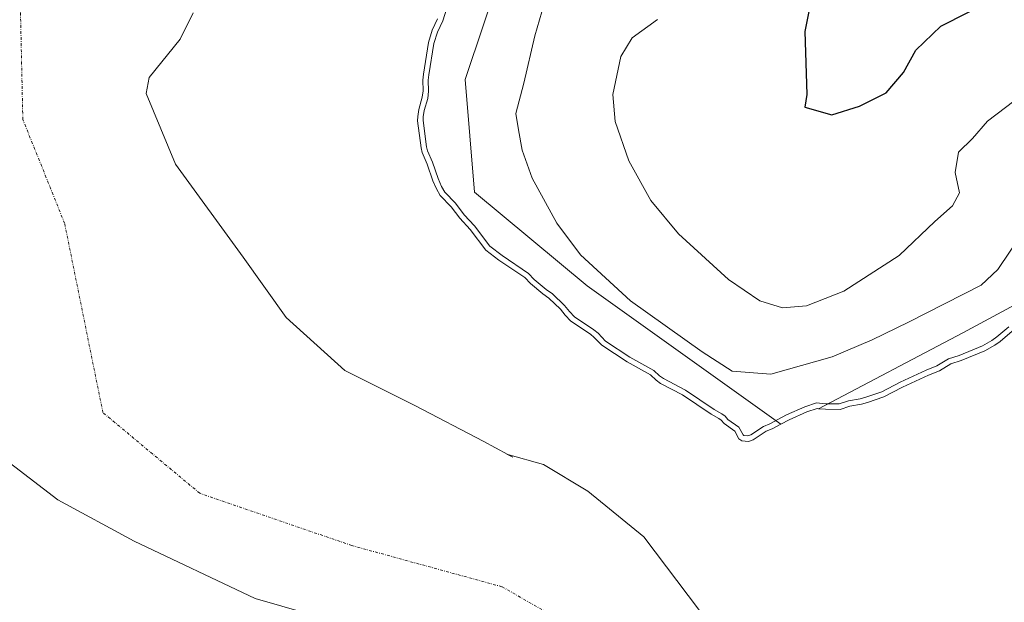
# Model space of a CAD drawing. Units: metres. Extents: x 634454 to 637918, y 4743626 to 4746006.
# Drawn here: x 636559 to 636736, y 4744935 to 4745040 of the extents above; entities that cross this region are included whole.
import ezdxf

# ---------------------------------------------------------------- set-up
doc = ezdxf.new("R2010")
doc.units = ezdxf.units.M
doc.header["$MEASUREMENT"] = 0
doc.linetypes.add('TRAZO_Y_PUNTO', pattern=[1, 0.5, -0.25, 0, -0.25])
for name, color, linetype, lineweight in [('Corriente natural eje', 5, 'TRAZO_Y_PUNTO', 0), ('Curva de nivel maestra', 36, 'Continuous', 30), ('Curva de nivel normal', 36, 'Continuous', 0), ('Embalse', 142, 'Continuous', 13), ('Embalse Cxs', 142, 'Continuous', 13), ('Matorral', 135, 'Continuous', 0), ('Matorral CxS', 135, 'Continuous', 0), ('Suelo desnudo', 252, 'Continuous', 0), ('Suelo desnudo CxS', 43, 'Continuous', 0)]:
    doc.layers.add(name, color=color, linetype=linetype, lineweight=lineweight)

# ---------------------------------------------------------------- blocks, each defined once
blk = doc.blocks.new('*U151')
at = {"layer": 'Matorral CxS', "color": 135, "linetype": 'Continuous', "lineweight": 0}
blk.add_polyline3d([(636750.42, 4744995.3, 586.16), (636728.48, 4744983.49, 586.53), (636702.57, 4744969.85, 584.81), (636702.31, 4744969.87, 584.83), (636700.49, 4744969.26, 584.8), (636697.27, 4744967.86, 584.75), (636695.79, 4744967.07, 584.83), (636661, 4744991.92, 588.18), (636640.75, 4745008.79, 586.36), (636639.06, 4745029.04, 586.69), (636645.81, 4745049.29, 586.9)], dxfattribs=at)
blk = doc.blocks.new('*U158')
at = {"layer": 'Suelo desnudo CxS', "color": 43, "linetype": 'Continuous', "lineweight": 0}
blk.add_polyline3d([(636645.81, 4745049.29, 586.9), (636639.06, 4745029.04, 586.69), (636640.75, 4745008.79, 586.36), (636661, 4744991.92, 588.18), (636695.79, 4744967.07, 584.83), (636697.27, 4744967.86, 584.75), (636700.49, 4744969.26, 584.8), (636702.31, 4744969.87, 584.83), (636702.57, 4744969.85, 584.81), (636728.48, 4744983.49, 586.53), (636750.42, 4744995.3, 586.16)], dxfattribs=at)
blk = doc.blocks.new('*U159')
at = {"layer": 'Embalse Cxs', "color": 142, "linetype": 'Continuous', "lineweight": 13}
blk.add_polyline3d([(636634.08, 4745039.93, 584.32), (636633.13, 4745037.85, 584.28), (636632.46, 4745035.68, 584.33), (636631.55, 4745029.99, 584.17), (636631.43, 4745028.91, 584.12), (636631.49, 4745026.98, 584.21), (636631.34, 4745025.83, 584.24), (636630.71, 4745023.63, 584.17), (636630.53, 4745022.38, 584.18), (636630.51, 4745021.6, 584.21), (636631.14, 4745016.76, 584.41), (636631.33, 4745015.89, 584.4), (636632.24, 4745013.77, 584.5), (636633.25, 4745010.83, 584.39), (636633.91, 4745009.35, 584.36), (636634.58, 4745008.19, 584.34), (636636.56, 4745006.15, 584.42), (636638.09, 4745004.08, 584.43), (636639.96, 4745002.05, 584.51), (636642.78, 4744998.35, 584.48), (636645.14, 4744996.57, 584.48), (636649.79, 4744993.4, 584.76), (636650.8, 4744992.36, 584.72), (636652.99, 4744990.48, 584.64), (636654.12, 4744989.7, 584.64), (636656.19, 4744987.75, 584.48), (636657.05, 4744986.66, 584.4), (636658.04, 4744985.61, 584.41), (636661.59, 4744983.22, 584.88), (636662.25, 4744982.67, 584.92), (636663.62, 4744981.24, 584.79), (636668.15, 4744978.28, 584.72), (636672.37, 4744975.92, 584.8), (636673.37, 4744975, 584.64), (636674.18, 4744974.4, 584.6), (636678.14, 4744972.35, 585), (636683.28, 4744968.85, 584.58), (636684.63, 4744968.11, 584.59), (636685.09, 4744967.76, 584.61), (636685.62, 4744967.17, 584.62), (636687.5, 4744965.84, 584.71), (636688.24, 4744964.45, 584.47), (636688.8, 4744964.05, 584.4), (636689.98, 4744963.97, 584.44), (636690.83, 4744964.25, 584.59), (636693.16, 4744965.79, 584.96), (636694.25, 4744966.25, 584.92), (636695.79, 4744967.07, 584.83), (636697.27, 4744967.86, 584.75), (636700.49, 4744969.26, 584.8), (636702.31, 4744969.87, 584.83), (636702.57, 4744969.85, 584.81), (636703.84, 4744969.74, 584.7), (636706.43, 4744969.73, 584.56), (636708.2, 4744970.29, 584.71), (636710.27, 4744970.66, 584.71), (636711.38, 4744970.96, 584.71), (636714.32, 4744971.96, 584.62), (636717.67, 4744973.73, 584.74), (636722.32, 4744975.86, 584.87), (636724.3, 4744976.67, 584.72), (636726.32, 4744977.92, 584.65), (636728.18, 4744978.49, 584.59), (636732.48, 4744980.26, 584.61), (636734.24, 4744981.27, 584.54), (636735.21, 4744981.94, 584.52), (636737.39, 4744983.8, 584.66)], dxfattribs=at)
blk = doc.blocks.new('*U165')
at = {"layer": 'Curva de nivel normal', "color": 36, "linetype": 'Continuous', "lineweight": 0}
blk.add_polyline3d([(636739.2, 4745001.46, 590), (636734.79, 4744994.84, 590), (636731.81, 4744992.05, 590), (636718.74, 4744985.41, 590), (636712.2, 4744982.2, 590), (636704.99, 4744979.2, 590), (636694, 4744976.06, 590), (636687.02, 4744976.6, 590), (636681.68, 4744980.05, 590), (636668.78, 4744989.22, 590), (636659.79, 4744997.49, 590), (636655.52, 4745003.2, 590), (636651.12, 4745011.27, 590), (636649.29, 4745016.29, 590), (636648.65, 4745019.96, 590), (636648.18, 4745022.89, 590), (636649.61, 4745028.37, 590), (636651.59, 4745036.89, 590), (636654.5, 4745046.96, 590)], dxfattribs=at)
blk = doc.blocks.new('*U170')
at = {"layer": 'Curva de nivel normal', "color": 36, "linetype": 'Continuous', "lineweight": 0}
blk.add_polyline3d([(636636.2807, 4745043.6024, 585), (636635.0174, 4745039.5708, 585), (636634.0713, 4745037.4949, 585), (636633.4399, 4745035.4557, 585), (636632.5406, 4745029.857, 585), (636632.4365, 4745028.8693, 585), (636632.4952, 4745026.93, 585), (636632.3255, 4745025.6235, 585), (636631.6902, 4745023.4156, 585), (636631.5246, 4745022.3, 585), (636631.5132, 4745021.6544, 585), (636632.1212, 4745016.9295, 585), (636632.2852, 4745016.2007, 585), (636633.1695, 4745014.1285, 585), (636634.1779, 4745011.1974, 585), (636634.8011, 4745009.8051, 585), (636635.3826, 4745008.7937, 585), (636637.328, 4745006.8033, 585), (636638.8594, 4745004.7161, 585), (636640.7251, 4745002.6924, 585), (636643.49, 4744999.0672, 585), (636645.7205, 4744997.3816, 585), (636650.4377, 4744994.1653, 585), (636651.4893, 4744993.0867, 585), (636653.6007, 4744991.2739, 585), (636654.7538, 4744990.4789, 585), (636656.9311, 4744988.4247, 585), (636657.806, 4744987.3176, 585), (636658.6892, 4744986.3785, 585), (636662.1977, 4744984.0167, 585), (636662.9349, 4744983.3958, 585), (636664.258, 4744982.0143, 585), (636668.6648, 4744979.1394, 585), (636672.959, 4744976.7314, 585), (636674.0099, 4744975.7686, 585), (636674.7069, 4744975.256, 585), (636678.6549, 4744973.2064, 585), (636683.8039, 4744969.7064, 585), (636685.1695, 4744968.9486, 585), (636685.7703, 4744968.5061, 585), (636686.2876, 4744967.9235, 585), (636688.2724, 4744966.5203, 585), (636689.0134, 4744965.1286, 585), (636689.1533, 4744965.0291, 585), (636689.8523, 4744964.9802, 585), (636690.3865, 4744965.1602, 585), (636692.6903, 4744966.6806, 585), (636693.8217, 4744967.1549, 585), (636696.8377, 4744968.762, 585), (636700.1323, 4744970.1949, 585), (636702.1914, 4744970.8845, 585), (636703.8812, 4744970.7435, 585), (636706.2796, 4744970.727, 585), (636707.9602, 4744971.2587, 585), (636710.0517, 4744971.6399, 585), (636711.0945, 4744971.9193, 585), (636713.9228, 4744972.8794, 585), (636717.2271, 4744974.6264, 585), (636721.9221, 4744976.7802, 585), (636723.8481, 4744977.5654, 585), (636725.9056, 4744978.8334, 585), (636727.8461, 4744979.4287, 585), (636732.0336, 4744981.1554, 585), (636733.7053, 4744982.1181, 585), (636734.6024, 4744982.737, 585), (636736.7635, 4744984.5795, 585)], dxfattribs=at)
blk = doc.blocks.new('*U193')
at = {"layer": 'Curva de nivel normal', "color": 36, "linetype": 'Continuous', "lineweight": 0}
blk.add_polyline3d([(636673.61, 4745039.82, 595), (636669.06, 4745036.51, 595), (636667.06, 4745033.13, 595), (636665.57, 4745026.31, 595), (636666.01, 4745021.46, 595), (636668.5, 4745014.37, 595), (636672.42, 4745007.27, 595), (636677.4, 4745001.27, 595), (636686.41, 4744993.06, 595), (636692, 4744989.25, 595), (636696.09, 4744987.98, 595), (636700.42, 4744988.34, 595), (636707.09, 4744990.97, 595), (636717.07, 4744997.38, 595), (636723.49, 4745003.49, 595), (636726.67, 4745006.29, 595), (636727.9, 4745008.62, 595), (636727.13, 4745012.29, 595), (636727.72, 4745015.96, 595), (636730.24, 4745018.43, 595), (636732.91, 4745021.52, 595), (636739.4, 4745026.41, 595)], dxfattribs=at)
blk = doc.blocks.new('*U216')
at = {"layer": 'Curva de nivel maestra', "color": 36, "linetype": 'Continuous', "lineweight": 30}
blk.add_polyline3d([(636702.04, 4745047.29, 600), (636700.13, 4745037.62, 600), (636700.47, 4745026.29, 600), (636700.1, 4745024.03, 600), (636704.96, 4745022.69, 600), (636709.91, 4745024.22, 600), (636714.7, 4745026.59, 600), (636717.85, 4745030.29, 600), (636720.07, 4745034.29, 600), (636724.53, 4745038.62, 600), (636734.27, 4745043.6, 600)], dxfattribs=at)

msp = doc.modelspace()

# ---------------------------------------------------------------- linework, layer by layer
at = {"layer": 'Corriente natural eje', "color": 5, "linetype": 'TRAZO_Y_PUNTO', "lineweight": 0}
msp.add_polyline3d([(636748.5, 4744815.03, 580.34), (636726.81, 4744845.62, 579.13), (636716.61, 4744853.17, 579.04), (636703.28, 4744867.72, 579.1), (636689.72, 4744891.74, 579.1), (636664.31, 4744927.24, 579.75), (636645.65, 4744937.86, 579.4), (636618.66, 4744945.26, 579.18), (636591.35, 4744954.66, 579.1), (636573.95, 4744969.16, 579.09), (636567.07, 4745003.17, 579.16), (636559.56, 4745021.83, 579.13), (636559.1, 4745043.06, 579.1)], dxfattribs=at)
at = {"layer": 'Embalse', "color": 142, "linetype": 'Continuous', "lineweight": 13}
for points in [[(636590.19, 4745041.02, 579.12), (636587.81, 4745036.26, 579.14), (636582.25, 4745029.38, 579.18), (636581.72, 4745026.47, 579.19), (636587.01, 4745013.77, 579.28), (636599.18, 4744997.1, 579.25), (636606.86, 4744986.25, 579.21), (636617.44, 4744976.73, 579.21), (636630.14, 4744970.38, 579.2), (636642.31, 4744964.03, 579.37), (636646.74, 4744961.59, 579.47)], [(636634.08, 4745039.93, 584.32), (636633.13, 4745037.85, 584.28), (636632.46, 4745035.68, 584.33), (636631.55, 4745029.99, 584.17), (636631.43, 4745028.91, 584.12), (636631.49, 4745026.98, 584.21), (636631.34, 4745025.83, 584.24), (636630.71, 4745023.63, 584.17), (636630.53, 4745022.38, 584.18), (636630.51, 4745021.6, 584.21), (636631.14, 4745016.76, 584.41), (636631.33, 4745015.89, 584.4), (636632.24, 4745013.77, 584.5), (636633.25, 4745010.83, 584.39), (636633.91, 4745009.35, 584.36), (636634.58, 4745008.19, 584.34), (636636.56, 4745006.15, 584.42), (636638.09, 4745004.08, 584.43), (636639.96, 4745002.05, 584.51), (636642.78, 4744998.35, 584.48), (636645.14, 4744996.57, 584.48), (636649.79, 4744993.4, 584.76), (636650.8, 4744992.36, 584.72), (636652.99, 4744990.48, 584.64), (636654.12, 4744989.7, 584.64), (636656.19, 4744987.75, 584.48), (636657.05, 4744986.66, 584.4), (636658.04, 4744985.61, 584.41), (636661.59, 4744983.22, 584.88), (636662.25, 4744982.67, 584.92), (636663.62, 4744981.24, 584.79), (636668.15, 4744978.28, 584.72), (636672.37, 4744975.92, 584.8), (636673.37, 4744975, 584.64), (636674.18, 4744974.4, 584.6), (636678.14, 4744972.35, 585), (636683.28, 4744968.85, 584.58), (636684.63, 4744968.11, 584.59), (636685.09, 4744967.76, 584.61), (636685.62, 4744967.17, 584.62), (636687.5, 4744965.84, 584.71), (636688.24, 4744964.45, 584.47), (636688.8, 4744964.05, 584.4), (636689.98, 4744963.97, 584.44), (636690.83, 4744964.25, 584.59), (636693.16, 4744965.79, 584.96), (636694.25, 4744966.25, 584.92), (636695.79, 4744967.07, 584.83), (636697.27, 4744967.86, 584.75), (636700.49, 4744969.26, 584.8), (636702.31, 4744969.87, 584.83), (636702.57, 4744969.85, 584.81), (636703.84, 4744969.74, 584.7), (636706.43, 4744969.73, 584.56), (636708.2, 4744970.29, 584.71), (636710.27, 4744970.66, 584.71), (636711.38, 4744970.96, 584.71), (636714.32, 4744971.96, 584.62), (636717.67, 4744973.73, 584.74), (636722.32, 4744975.86, 584.87), (636724.3, 4744976.67, 584.72), (636726.32, 4744977.92, 584.65), (636728.18, 4744978.49, 584.59), (636732.48, 4744980.26, 584.61), (636734.24, 4744981.27, 584.54), (636735.21, 4744981.94, 584.52), (636737.39, 4744983.8, 584.66)], [(636646.74, 4744961.59, 579.47), (636646.54, 4744961.65, 579.47), (636647.6, 4744961.12, 579.5), (636646.74, 4744961.59, 579.47)], [(636616.12, 4744931.49, 579.07), (636601.3, 4744935.72, 579.2), (636579.6, 4744946.04, 579.02), (636565.84, 4744953.45, 579.06), (636555.53, 4744961.38, 579.05)], [(636646.74, 4744961.59, 579.47), (636653.16, 4744959.8, 579.66), (636661.1, 4744955.03, 579.57), (636671.15, 4744946.83, 580.2), (636681.2, 4744933.6, 580.29)]]:
    msp.add_polyline3d(points, dxfattribs=at)
at = {"layer": 'Embalse Cxs', "color": 142, "linetype": 'Continuous', "lineweight": 13}
for points in [[(636590.19, 4745041.02, 579.12), (636587.81, 4745036.26, 579.14), (636582.25, 4745029.38, 579.18), (636581.72, 4745026.47, 579.19), (636587.01, 4745013.77, 579.28), (636599.18, 4744997.1, 579.25), (636606.86, 4744986.25, 579.21), (636617.44, 4744976.73, 579.21), (636630.14, 4744970.38, 579.2), (636642.31, 4744964.03, 579.37), (636646.74, 4744961.59, 579.47), (636646.74, 4744961.59, 579.47), (636646.54, 4744961.65, 579.47), (636647.6, 4744961.12, 579.5), (636646.74, 4744961.59, 579.47), (636653.16, 4744959.8, 579.66), (636661.1, 4744955.03, 579.57), (636671.15, 4744946.83, 580.2), (636681.2, 4744933.6, 580.29)], [(636616.12, 4744931.49, 579.07), (636601.3, 4744935.72, 579.2), (636579.6, 4744946.04, 579.02), (636565.84, 4744953.45, 579.06), (636555.53, 4744961.38, 579.05)]]:
    msp.add_polyline3d(points, dxfattribs=at)
at = {"layer": 'Matorral', "color": 135, "linetype": 'Continuous', "lineweight": 0}
msp.add_polyline3d([(636750.42, 4744995.3, 586.16), (636728.48, 4744983.49, 586.53), (636702.57, 4744969.85, 584.81), (636702.31, 4744969.87, 584.83), (636700.49, 4744969.26, 584.81), (636697.27, 4744967.86, 584.75), (636695.79, 4744967.07, 584.83), (636660.99, 4744991.92, 588.18), (636640.75, 4745008.79, 586.36), (636639.06, 4745029.04, 586.69), (636645.81, 4745049.29, 586.9)], dxfattribs=at)
at = {"layer": 'Suelo desnudo', "color": 252, "linetype": 'Continuous', "lineweight": 0}
msp.add_polyline3d([(636750.42, 4744995.3, 586.16), (636728.48, 4744983.49, 586.53), (636702.57, 4744969.85, 584.81), (636702.31, 4744969.87, 584.83), (636700.49, 4744969.26, 584.81), (636697.27, 4744967.86, 584.75), (636695.79, 4744967.07, 584.83), (636660.99, 4744991.92, 588.18), (636640.75, 4745008.79, 586.36), (636639.06, 4745029.04, 586.69), (636645.81, 4745049.29, 586.9)], dxfattribs=at)

# ---------------------------------------------------------------- block references
at = {"layer": 'Curva de nivel maestra', "color": 36, "linetype": 'Continuous', "lineweight": 30}
msp.add_blockref('*U216', (0, 0), dxfattribs=at)
at = {"layer": 'Curva de nivel normal', "color": 36, "linetype": 'Continuous', "lineweight": 0}
for name in ['*U193', '*U170', '*U165']:
    msp.add_blockref(name, (0, 0), dxfattribs=at)
at = {"layer": 'Embalse Cxs', "color": 142, "linetype": 'Continuous', "lineweight": 13}
msp.add_blockref('*U159', (0, 0), dxfattribs=at)
at = {"layer": 'Matorral CxS', "color": 135, "linetype": 'Continuous', "lineweight": 0}
msp.add_blockref('*U151', (0, 0), dxfattribs=at)
at = {"layer": 'Suelo desnudo CxS', "color": 43, "linetype": 'Continuous', "lineweight": 0}
msp.add_blockref('*U158', (0, 0), dxfattribs=at)

doc.saveas('drawing.dxf')
